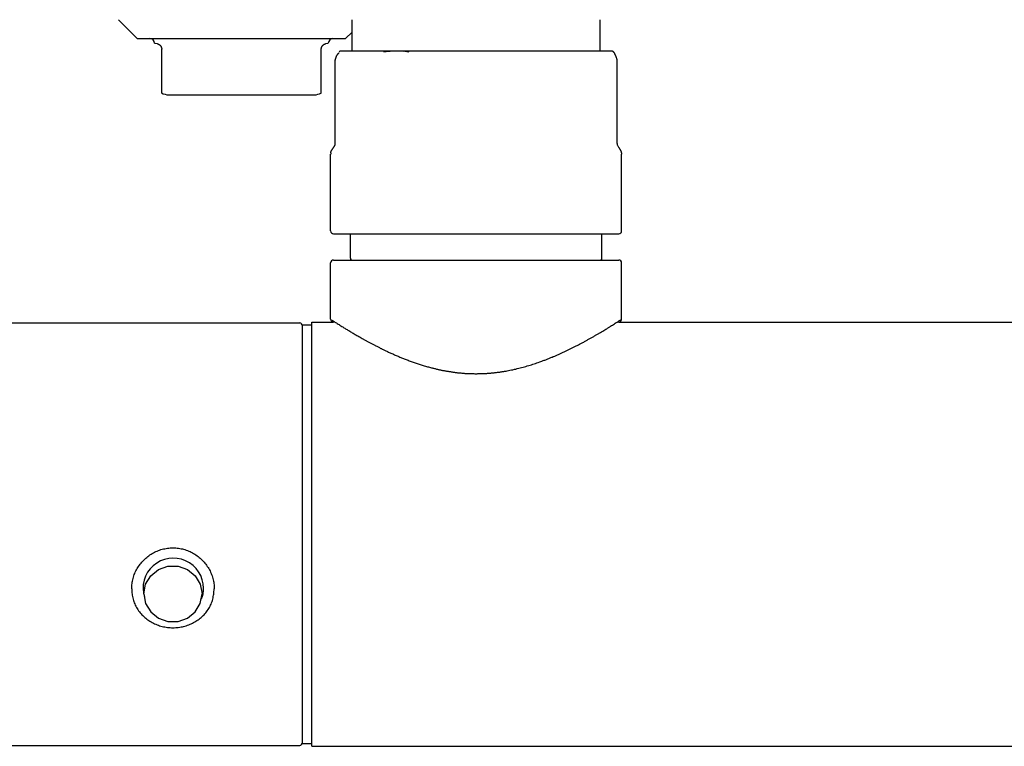
# Model space of a CAD drawing. Units: millimetres. Extents: x 96472 to 121912, y 111879 to 130919.
# Drawn here: x 97561 to 97666, y 129749 to 129827 of the extents above; entities that cross this region are included whole.
import ezdxf

# ---------------------------------------------------------------- set-up
doc = ezdxf.new("R2010")
doc.units = ezdxf.units.MM
doc.header["$LTSCALE"] = 40
doc.header["$MEASUREMENT"] = 0
doc.layers.add('SUISEN', color=4, linetype='Continuous')

# ---------------------------------------------------------------- blocks, each defined once
blk = doc.blocks.new('A$C60AC6CAC')
at = {"layer": 'SUISEN', "linetype": 'Continuous'}
for p, q in [((22.1, 140.3), (24.1, 138.3)), ((46.98, 137), (46.98, 140.3)), ((73.42, 137), (73.42, 140.3)), ((46.3, 138.3), (46.98, 138.98)), ((24.1, 138.3), (46.3, 138.3)), ((25.95, 137.8), (25.96, 137.8)), ((25.96, 137.8), (26, 137.79)), ((26, 137.79), (26.2, 137.75)), ((26.2, 137.75), (26.21, 137.75)), ((26.21, 137.75), (26.22, 137.75)), ((26.22, 137.75), (26.23, 137.75)), ((26.23, 137.75), (26.24, 137.74)), ((26.24, 137.74), (26.25, 137.74)), ((26.24, 137.74), (26.24, 137.74)), ((26.25, 137.74), (26.26, 137.74)), ((26.26, 137.74), (26.27, 137.74)), ((26.27, 137.74), (26.27, 137.73)), ((26.27, 137.73), (26.28, 137.73)), ((26.28, 137.73), (26.29, 137.73)), ((26.29, 137.73), (26.3, 137.73)), ((26.3, 137.73), (26.3, 137.72)), ((26.3, 137.72), (26.31, 137.72)), ((26.31, 137.72), (26.32, 137.72)), ((26.32, 137.72), (26.33, 137.71)), ((26.33, 137.71), (26.34, 137.71)), ((26.33, 137.71), (26.33, 137.71)), ((26.34, 137.71), (26.35, 137.7)), ((26.35, 137.7), (26.36, 137.7)), ((26.36, 137.7), (26.37, 137.7)), ((26.37, 137.7), (26.37, 137.69)), ((26.37, 137.69), (26.38, 137.69)), ((26.38, 137.69), (26.39, 137.68)), ((26.39, 137.68), (26.4, 137.68)), ((26.4, 137.68), (26.41, 137.67)), ((26.41, 137.67), (26.42, 137.66)), ((26.41, 137.67), (26.41, 137.67)), ((26.42, 137.66), (26.43, 137.66)), ((26.43, 137.66), (26.44, 137.65)), ((26.44, 137.65), (26.45, 137.64)), ((26.45, 137.64), (26.46, 137.64)), ((26.46, 137.64), (26.47, 137.63)), ((26.47, 137.63), (26.47, 137.62)), ((26.47, 137.62), (26.48, 137.62)), ((26.48, 137.62), (26.49, 137.61)), ((26.49, 137.61), (26.5, 137.6)), ((26.5, 137.6), (26.51, 137.59)), ((26.51, 137.59), (26.52, 137.58)), ((26.52, 137.58), (26.53, 137.57)), ((26.53, 137.57), (26.54, 137.56)), ((26.54, 137.56), (26.55, 137.55)), ((26.55, 137.55), (26.56, 137.54)), ((26.56, 137.54), (26.57, 137.53)), ((26.57, 137.53), (26.58, 137.52)), ((26.58, 137.52), (26.58, 137.51)), ((26.58, 137.51), (26.59, 137.49)), ((26.59, 137.49), (26.6, 137.48)), ((26.6, 137.48), (26.61, 137.47)), ((26.61, 137.47), (26.62, 137.45)), ((26.62, 137.45), (26.63, 137.43)), ((26.63, 137.43), (26.64, 137.42)), ((43.76, 137.41), (43.77, 137.43)), ((43.77, 137.43), (43.78, 137.44)), ((43.78, 137.44), (43.79, 137.46)), ((43.79, 137.46), (43.8, 137.48)), ((43.8, 137.48), (43.81, 137.49)), ((43.81, 137.49), (43.82, 137.51)), ((43.82, 137.51), (43.83, 137.52)), ((43.83, 137.52), (43.84, 137.54)), ((43.84, 137.54), (43.85, 137.55)), ((43.85, 137.55), (43.86, 137.56)), ((43.86, 137.56), (43.87, 137.57)), ((43.87, 137.57), (43.88, 137.58)), ((43.88, 137.58), (43.89, 137.59)), ((43.89, 137.59), (43.9, 137.6)), ((43.9, 137.6), (43.91, 137.61)), ((43.91, 137.61), (43.92, 137.62)), ((43.92, 137.62), (43.93, 137.63)), ((43.93, 137.63), (43.94, 137.64)), ((43.94, 137.64), (43.95, 137.64)), ((43.95, 137.64), (43.96, 137.65)), ((43.96, 137.65), (43.97, 137.66)), ((43.97, 137.66), (43.98, 137.66)), ((43.98, 137.66), (43.99, 137.67)), ((43.99, 137.67), (44, 137.68)), ((44, 137.68), (44.01, 137.68)), ((44.01, 137.68), (44.02, 137.69)), ((44.02, 137.69), (44.03, 137.69)), ((44.03, 137.69), (44.04, 137.7)), ((44.04, 137.7), (44.05, 137.71)), ((44.04, 137.7), (44.04, 137.7)), ((44.05, 137.71), (44.06, 137.71)), ((44.06, 137.71), (44.07, 137.71)), ((44.07, 137.71), (44.08, 137.72)), ((44.08, 137.72), (44.09, 137.72)), ((44.09, 137.72), (44.1, 137.72)), ((44.1, 137.72), (44.11, 137.73)), ((44.11, 137.73), (44.12, 137.73)), ((44.11, 137.73), (44.11, 137.73)), ((44.12, 137.73), (44.14, 137.74)), ((44.14, 137.74), (44.16, 137.74)), ((44.16, 137.74), (44.17, 137.75)), ((44.17, 137.75), (44.2, 137.75)), ((44.2, 137.75), (44.45, 137.8)), ((26.64, 137.42), (26.65, 137.4)), ((26.65, 137.4), (26.65, 137.38)), ((26.65, 137.38), (26.66, 137.36)), ((26.66, 137.36), (26.67, 137.34)), ((26.67, 137.34), (26.68, 137.32)), ((26.68, 137.32), (26.68, 137.3)), ((26.68, 137.3), (26.69, 137.27)), ((26.69, 137.27), (26.69, 137.25)), ((26.69, 137.25), (26.7, 137.22)), ((26.7, 137.22), (26.7, 137.19)), ((26.7, 137.19), (26.7, 137.17)), ((26.7, 132.52), (26.7, 137.17)), ((43.7, 137.23), (43.71, 137.26)), ((43.7, 137.2), (43.7, 137.23)), ((43.7, 137.17), (43.7, 137.2)), ((43.7, 132.51), (43.7, 137.17)), ((43.71, 137.29), (43.72, 137.31)), ((43.71, 137.26), (43.71, 137.29)), ((43.72, 137.31), (43.73, 137.34)), ((43.73, 137.34), (43.74, 137.36)), ((43.74, 137.36), (43.75, 137.38)), ((43.75, 137.38), (43.76, 137.41)), ((45.3, 136.36), (45.32, 136.39)), ((45.32, 136.39), (45.33, 136.42)), ((45.33, 136.42), (45.34, 136.45)), ((45.34, 136.45), (45.36, 136.48)), ((45.36, 136.48), (45.37, 136.5)), ((45.37, 136.5), (45.38, 136.53)), ((45.38, 136.53), (45.4, 136.55)), ((45.4, 136.55), (45.41, 136.57)), ((45.41, 136.57), (45.42, 136.59)), ((45.42, 136.59), (45.44, 136.61)), ((45.44, 136.61), (45.45, 136.63)), ((45.45, 136.63), (45.46, 136.64)), ((45.46, 136.64), (45.48, 136.66)), ((45.48, 136.66), (45.49, 136.67)), ((45.49, 136.67), (45.5, 136.69)), ((45.5, 136.69), (45.52, 136.7)), ((45.52, 136.7), (45.53, 136.71)), ((45.53, 136.71), (45.54, 136.72)), ((45.54, 136.72), (45.56, 136.74)), ((45.56, 136.74), (45.57, 136.75)), ((45.57, 136.75), (45.58, 136.76)), ((45.58, 136.76), (45.61, 136.78)), ((45.61, 136.91), (45.7, 137)), ((45.7, 137), (74.61, 137)), ((50.34, 136.9), (50.48, 136.91)), ((50.48, 136.91), (50.62, 136.93)), ((50.62, 136.93), (50.76, 136.94)), ((50.76, 136.94), (50.9, 136.95)), ((50.9, 136.95), (51.04, 136.96)), ((51.04, 136.96), (51.18, 136.97)), ((51.18, 136.97), (51.32, 136.98)), ((51.32, 136.98), (51.46, 136.99)), ((51.46, 136.99), (51.6, 137)), ((51.6, 137), (51.71, 137)), ((51.71, 137), (51.82, 137)), ((51.82, 137), (51.93, 136.99)), ((51.93, 136.99), (52.04, 136.99)), ((52.04, 136.99), (52.15, 136.98)), ((52.15, 136.98), (52.26, 136.98)), ((52.26, 136.98), (52.38, 136.97)), ((52.38, 136.97), (52.49, 136.96)), ((52.6, 136.95), (52.71, 136.94)), ((52.71, 136.94), (52.82, 136.92)), ((52.82, 136.92), (52.93, 136.91)), ((52.93, 136.91), (53.04, 136.89)), ((74.61, 137), (74.63, 137)), ((74.63, 137), (74.64, 137)), ((74.64, 137), (74.66, 136.99)), ((74.66, 136.99), (74.67, 136.99)), ((74.67, 136.99), (74.69, 136.98)), ((74.69, 136.98), (74.7, 136.98)), ((74.7, 137), (74.79, 136.91)), ((74.7, 136.98), (74.72, 136.97)), ((74.72, 136.97), (74.73, 136.96)), ((74.73, 136.96), (74.75, 136.95)), ((74.75, 136.95), (74.76, 136.94)), ((74.76, 136.94), (74.78, 136.92)), ((74.78, 136.92), (74.79, 136.91)), ((74.79, 136.91), (74.81, 136.89)), ((74.81, 136.89), (74.83, 136.88)), ((74.83, 136.88), (74.84, 136.86)), ((74.84, 136.86), (74.86, 136.84)), ((74.86, 136.84), (74.87, 136.82)), ((74.87, 136.82), (74.89, 136.79)), ((74.89, 136.79), (74.9, 136.77)), ((74.9, 136.77), (74.92, 136.74)), ((74.92, 136.74), (74.93, 136.72)), ((74.93, 136.72), (74.95, 136.69)), ((74.95, 136.69), (74.96, 136.66)), ((74.96, 136.66), (74.98, 136.63)), ((74.98, 136.63), (74.99, 136.59)), ((74.99, 136.59), (75.01, 136.56)), ((75.01, 136.56), (75.02, 136.53)), ((75.02, 136.53), (75.04, 136.49)), ((75.04, 136.49), (75.05, 136.45)), ((75.05, 136.45), (75.07, 136.42)), ((75.07, 136.42), (75.08, 136.38)), ((75.08, 136.38), (75.1, 136.34)), ((45.18, 136.01), (45.18, 136.01)), ((45.18, 136.01), (45.18, 136.01)), ((45.18, 136.01), (45.18, 136.01)), ((45.18, 136.01), (45.18, 136.01)), ((45.18, 127.12), (45.18, 136.01)), ((45.18, 136.01), (45.18, 136.01)), ((45.18, 136.01), (45.18, 136.01)), ((45.18, 136.01), (45.18, 136.01)), ((45.18, 136.01), (45.18, 136.01)), ((45.19, 136.02), (45.21, 136.1)), ((45.19, 136.02), (45.19, 136.02)), ((45.19, 136.02), (45.19, 136.02)), ((45.19, 136.02), (45.19, 136.02)), ((45.19, 136.01), (45.19, 136.02)), ((45.19, 136.01), (45.19, 136.01)), ((45.18, 136.01), (45.19, 136.01)), ((45.18, 136.01), (45.19, 136.01)), ((45.19, 136.01), (45.19, 136)), ((45.19, 136), (45.19, 136)), ((45.19, 136), (45.19, 136)), ((45.19, 136), (45.19, 136)), ((45.19, 136), (45.19, 136)), ((45.19, 136), (45.19, 136)), ((45.19, 136), (45.19, 136)), ((45.19, 136), (45.19, 136)), ((45.19, 136), (45.19, 136)), ((45.19, 136), (45.19, 136)), ((45.19, 136), (45.19, 136)), ((45.19, 136), (45.19, 136)), ((45.19, 136), (45.19, 136)), ((45.19, 136), (45.19, 136)), ((45.19, 136), (45.19, 136)), ((45.19, 136), (45.19, 136)), ((45.21, 136.1), (45.22, 136.14)), ((45.22, 136.14), (45.24, 136.18)), ((45.24, 136.18), (45.25, 136.21)), ((45.25, 136.21), (45.26, 136.25)), ((45.26, 136.25), (45.28, 136.29)), ((45.28, 136.29), (45.29, 136.32)), ((45.29, 136.32), (45.3, 136.36)), ((75.1, 136.34), (75.11, 136.3)), ((75.11, 136.3), (75.13, 136.26)), ((75.13, 136.26), (75.14, 136.22)), ((75.14, 136.22), (75.15, 136.18)), ((75.15, 136.18), (75.17, 136.14)), ((75.17, 136.14), (75.18, 136.1)), ((75.18, 136.1), (75.21, 136.02)), ((75.21, 136.01), (75.21, 136.02)), ((75.21, 127.12), (75.21, 136.02)), ((75.22, 127.12), (75.22, 136.01)), ((27.45, 132.3), (42.95, 132.3)), ((45.16, 126.94), (45.16, 126.95)), ((45.16, 126.95), (45.17, 126.95)), ((45.16, 126.93), (45.16, 126.94)), ((45.16, 126.94), (45.16, 126.94)), ((45.17, 126.99), (45.17, 127)), ((45.17, 127), (45.18, 127)), ((45.17, 126.98), (45.17, 126.99)), ((45.17, 126.99), (45.17, 126.99)), ((45.17, 126.97), (45.17, 126.98)), ((45.17, 126.98), (45.17, 126.98)), ((45.17, 126.96), (45.17, 126.97)), ((45.17, 126.97), (45.17, 126.97)), ((45.17, 126.95), (45.17, 126.96)), ((45.17, 126.96), (45.17, 126.96)), ((45.18, 127.07), (45.18, 127.08)), ((45.18, 127.08), (45.18, 127.08)), ((45.18, 127.06), (45.18, 127.07)), ((45.18, 127.05), (45.18, 127.06)), ((45.18, 127.06), (45.18, 127.06)), ((45.18, 127.04), (45.18, 127.05)), ((45.18, 127.05), (45.18, 127.05)), ((45.18, 127.03), (45.18, 127.04)), ((45.18, 127.04), (45.18, 127.04)), ((45.18, 127.02), (45.18, 127.03)), ((45.18, 127.03), (45.18, 127.03)), ((45.18, 127.03), (45.18, 127.03)), ((45.18, 127.01), (45.18, 127.02)), ((45.18, 127), (45.18, 127.01)), ((45.18, 127.01), (45.18, 127.01)), ((45.19, 127.11), (45.19, 127.12)), ((45.19, 127.12), (45.19, 127.12)), ((45.19, 127.1), (45.19, 127.11)), ((45.19, 127.09), (45.19, 127.1)), ((45.18, 127.08), (45.19, 127.09)), ((75.21, 127.12), (75.21, 127.12)), ((75.21, 127.12), (75.21, 127.11)), ((75.21, 127.12), (75.22, 127.12)), ((75.21, 127.11), (75.21, 127.1)), ((75.21, 127.1), (75.21, 127.09)), ((75.21, 127.09), (75.21, 127.08)), ((75.21, 127.08), (75.22, 127.08)), ((75.22, 127.08), (75.22, 127.07)), ((75.22, 127.07), (75.22, 127.06)), ((75.22, 127.06), (75.22, 127.06)), ((75.22, 127.06), (75.22, 127.05)), ((75.22, 127.05), (75.22, 127.05)), ((75.22, 127.05), (75.22, 127.04)), ((75.22, 127.04), (75.22, 127.04)), ((75.22, 127.04), (75.22, 127.03)), ((75.22, 127.03), (75.22, 127.03)), ((75.22, 127.03), (75.22, 127.03)), ((75.22, 127.03), (75.22, 127.02)), ((75.22, 127.02), (75.22, 127.02)), ((75.22, 127.02), (75.22, 127.01)), ((75.22, 127.01), (75.22, 127.01)), ((75.22, 127.01), (75.22, 127.01)), ((75.22, 127.01), (75.22, 127)), ((75.22, 127), (75.22, 127)), ((75.22, 127), (75.23, 127)), ((75.23, 127), (75.23, 126.99)), ((75.23, 126.99), (75.23, 126.99)), ((75.23, 126.99), (75.23, 126.99)), ((75.23, 126.99), (75.23, 126.98)), ((75.23, 126.98), (75.23, 126.98)), ((75.23, 126.98), (75.23, 126.98)), ((75.23, 126.98), (75.23, 126.98)), ((75.23, 126.98), (75.23, 126.97)), ((75.23, 126.97), (75.23, 126.97)), ((75.23, 126.97), (75.23, 126.97)), ((75.23, 126.97), (75.23, 126.97)), ((75.23, 126.97), (75.23, 126.96)), ((75.23, 126.96), (75.23, 126.96)), ((75.23, 126.96), (75.23, 126.96)), ((75.23, 126.96), (75.23, 126.96)), ((75.23, 126.96), (75.23, 126.96)), ((75.23, 126.96), (75.23, 126.95)), ((75.23, 126.95), (75.24, 126.95)), ((75.24, 126.95), (75.24, 126.95)), ((75.24, 126.95), (75.24, 126.95)), ((75.24, 126.95), (75.24, 126.94)), ((75.24, 126.94), (75.24, 126.94)), ((75.24, 126.94), (75.24, 126.94)), ((75.24, 126.94), (75.24, 126.94)), ((75.24, 126.94), (75.24, 126.94)), ((75.24, 126.94), (75.24, 126.94)), ((75.24, 126.94), (75.24, 126.93)), ((44.7, 117.8), (44.7, 125.97)), ((44.71, 126.17), (44.72, 126.19)), ((44.71, 126.15), (44.71, 126.17)), ((44.71, 126.13), (44.71, 126.15)), ((44.71, 126.11), (44.71, 126.13)), ((44.71, 126.11), (44.71, 126.08)), ((44.71, 126.08), (44.71, 126.06)), ((44.71, 126.06), (44.71, 126.04)), ((44.71, 126.04), (44.71, 126.01)), ((44.71, 126.01), (44.72, 125.99)), ((44.72, 126.21), (44.73, 126.23)), ((44.72, 126.19), (44.72, 126.21)), ((44.73, 126.23), (44.74, 126.25)), ((44.74, 126.27), (44.75, 126.29)), ((44.74, 126.25), (44.74, 126.27)), ((44.75, 126.29), (44.76, 126.31)), ((44.76, 126.31), (44.77, 126.33)), ((44.77, 126.33), (44.78, 126.35)), ((44.78, 126.35), (44.79, 126.37)), ((44.79, 126.37), (44.8, 126.38)), ((44.8, 126.38), (44.82, 126.4)), ((44.82, 126.4), (44.83, 126.42)), ((44.83, 126.42), (44.84, 126.44)), ((44.84, 126.44), (44.85, 126.46)), ((44.85, 126.46), (44.9, 126.52)), ((44.9, 126.52), (44.91, 126.55)), ((44.91, 126.55), (44.93, 126.57)), ((44.93, 126.57), (44.94, 126.59)), ((44.94, 126.59), (44.96, 126.61)), ((44.96, 126.61), (44.97, 126.64)), ((44.97, 126.64), (44.99, 126.66)), ((44.99, 126.66), (45, 126.69)), ((45, 126.69), (45.03, 126.74)), ((45.03, 126.74), (45.05, 126.76)), ((45.05, 126.76), (45.1, 126.84)), ((45.1, 126.84), (45.11, 126.87)), ((45.15, 126.91), (45.15, 126.92)), ((45.15, 126.92), (45.15, 126.92)), ((45.15, 126.92), (45.16, 126.92)), ((45.16, 126.92), (45.16, 126.93)), ((75.24, 126.93), (75.24, 126.93)), ((75.24, 126.93), (75.24, 126.93)), ((75.24, 126.93), (75.24, 126.93)), ((75.24, 126.93), (75.24, 126.93)), ((75.24, 126.93), (75.24, 126.93)), ((75.24, 126.93), (75.24, 126.92)), ((75.24, 126.92), (75.24, 126.92)), ((75.24, 126.92), (75.25, 126.92)), ((75.25, 126.92), (75.25, 126.92)), ((75.25, 126.92), (75.25, 126.92)), ((75.25, 126.92), (75.25, 126.91)), ((75.25, 126.91), (75.25, 126.91)), ((75.29, 126.87), (75.36, 126.74)), ((75.36, 126.74), (75.4, 126.69)), ((75.4, 126.69), (75.41, 126.67)), ((75.41, 126.67), (75.43, 126.64)), ((75.43, 126.64), (75.46, 126.59)), ((75.46, 126.59), (75.48, 126.55)), ((75.48, 126.55), (75.5, 126.52)), ((75.5, 126.52), (75.51, 126.5)), ((75.51, 126.5), (75.52, 126.48)), ((75.52, 126.48), (75.54, 126.46)), ((75.54, 126.46), (75.55, 126.44)), ((75.55, 126.44), (75.56, 126.42)), ((75.56, 126.42), (75.57, 126.4)), ((75.57, 126.4), (75.58, 126.38)), ((75.58, 126.38), (75.59, 126.36)), ((75.59, 126.36), (75.6, 126.34)), ((75.6, 126.34), (75.61, 126.32)), ((75.61, 126.32), (75.62, 126.3)), ((75.62, 126.3), (75.63, 126.28)), ((75.63, 126.28), (75.64, 126.26)), ((75.64, 126.26), (75.65, 126.24)), ((75.65, 126.24), (75.65, 126.22)), ((75.65, 126.22), (75.66, 126.2)), ((75.66, 126.2), (75.67, 126.18)), ((75.67, 126.18), (75.67, 126.16)), ((75.67, 126.16), (75.67, 126.14)), ((75.67, 126.14), (75.68, 126.12)), ((75.68, 126.12), (75.68, 126.1)), ((75.68, 126.1), (75.68, 126.08)), ((75.68, 126.08), (75.68, 126.06)), ((75.68, 126.06), (75.69, 126.03)), ((75.68, 125.9), (75.69, 125.93)), ((75.69, 126.03), (75.69, 126.01)), ((75.69, 126.01), (75.69, 125.99)), ((75.7, 117.8), (75.7, 125.97)), ((45, 117.5), (58.51, 117.5)), ((46.8, 114.9), (46.8, 117.5)), ((58.51, 117.5), (75.4, 117.5)), ((73.6, 114.9), (73.6, 117.5)), ((44.7, 108.4), (44.7, 114.4)), ((45, 114.7), (75.4, 114.7)), ((75.7, 108.4), (75.7, 114.4)), ((42.7, 62.9), (42.7, 108.1)), ((42.7, 108.1), (45, 108.1)), ((44.7, 108.4), (44.7, 108.39)), ((44.7, 108.39), (44.7, 108.39)), ((44.7, 108.39), (44.7, 108.38)), ((44.7, 108.38), (44.7, 108.38)), ((44.7, 108.38), (44.7, 108.37)), ((44.7, 108.37), (44.7, 108.36)), ((44.7, 108.36), (44.7, 108.36)), ((44.7, 108.36), (44.7, 108.35)), ((44.7, 108.35), (44.71, 108.35)), ((44.71, 108.35), (44.71, 108.34)), ((44.71, 108.34), (44.71, 108.34)), ((44.71, 108.34), (44.71, 108.33)), ((44.71, 108.33), (44.71, 108.32)), ((44.71, 108.32), (44.71, 108.32)), ((44.71, 108.32), (44.71, 108.31)), ((44.71, 108.31), (44.71, 108.31)), ((44.71, 108.31), (44.72, 108.3)), ((44.72, 108.3), (44.72, 108.3)), ((44.72, 108.3), (44.72, 108.29)), ((44.72, 108.29), (44.72, 108.29)), ((44.72, 108.29), (44.73, 108.28)), ((44.73, 108.28), (44.73, 108.27)), ((44.73, 108.27), (44.73, 108.27)), ((44.73, 108.27), (44.73, 108.26)), ((44.73, 108.26), (44.74, 108.26)), ((44.74, 108.26), (44.74, 108.25)), ((44.74, 108.25), (44.74, 108.25)), ((44.74, 108.25), (44.74, 108.24)), ((44.74, 108.24), (44.75, 108.24)), ((44.75, 108.24), (44.75, 108.23)), ((44.75, 108.23), (44.75, 108.23)), ((44.75, 108.23), (44.76, 108.22)), ((44.76, 108.22), (44.76, 108.22)), ((44.76, 108.22), (44.76, 108.21)), ((44.76, 108.21), (44.77, 108.21)), ((44.77, 108.21), (44.77, 108.21)), ((44.77, 108.21), (44.78, 108.2)), ((44.78, 108.2), (44.78, 108.2)), ((44.78, 108.2), (44.78, 108.19)), ((44.78, 108.19), (44.79, 108.19)), ((44.79, 108.19), (44.8, 108.18)), ((44.8, 108.18), (44.81, 108.17)), ((44.81, 108.17), (44.81, 108.17)), ((44.81, 108.17), (44.81, 108.16)), ((44.81, 108.16), (44.82, 108.16)), ((44.82, 108.16), (44.83, 108.15)), ((44.83, 108.15), (44.84, 108.15)), ((44.84, 108.15), (44.85, 108.14)), ((44.85, 108.14), (44.85, 108.14)), ((44.85, 108.14), (44.86, 108.14)), ((44.86, 108.14), (44.87, 108.13)), ((44.87, 108.29), (44.98, 108.22)), ((44.87, 108.13), (44.88, 108.13)), ((44.88, 108.13), (44.88, 108.13)), ((44.88, 108.13), (44.89, 108.12)), ((44.89, 108.12), (44.89, 108.12)), ((44.89, 108.12), (44.9, 108.12)), ((44.9, 108.12), (44.9, 108.12)), ((44.9, 108.12), (44.91, 108.11)), ((44.91, 108.11), (44.91, 108.11)), ((44.91, 108.11), (44.92, 108.11)), ((44.92, 108.11), (44.92, 108.11)), ((44.92, 108.11), (44.93, 108.11)), ((44.93, 108.11), (44.94, 108.11)), ((44.94, 108.11), (44.94, 108.11)), ((44.94, 108.11), (44.95, 108.11)), ((44.95, 108.11), (44.95, 108.1)), ((44.95, 108.1), (44.96, 108.1)), ((44.96, 108.1), (44.96, 108.1)), ((44.96, 108.1), (44.97, 108.1)), ((44.97, 108.1), (44.98, 108.1)), ((44.98, 108.22), (45.07, 108.16)), ((44.98, 108.1), (44.98, 108.1)), ((44.98, 108.1), (44.99, 108.1)), ((44.99, 108.1), (45, 108.1)), ((45.07, 108.16), (45.16, 108.1)), ((45.16, 108.1), (45.23, 108.06)), ((45.23, 108.06), (45.31, 108.01)), ((75.13, 108.03), (75.23, 108.1)), ((75.23, 108.1), (75.32, 108.16)), ((75.32, 108.16), (75.42, 108.22)), ((75.38, 108.09), (75.4, 108.1)), ((75.4, 108.1), (75.57, 108.15)), ((75.4, 108.1), (125.28, 108.1)), ((75.42, 108.22), (75.54, 108.29)), ((75.54, 108.29), (75.6, 108.33)), ((75.58, 108.16), (75.59, 108.17)), ((75.58, 108.16), (75.58, 108.16)), ((75.59, 108.17), (75.6, 108.18)), ((75.59, 108.17), (75.59, 108.17)), ((75.6, 108.33), (75.65, 108.37)), ((75.6, 108.18), (75.6, 108.18)), ((75.6, 108.18), (75.61, 108.18)), ((75.61, 108.18), (75.61, 108.19)), ((75.61, 108.19), (75.62, 108.19)), ((75.62, 108.19), (75.62, 108.2)), ((75.62, 108.2), (75.62, 108.2)), ((75.62, 108.2), (75.63, 108.2)), ((75.63, 108.2), (75.63, 108.21)), ((75.63, 108.21), (75.64, 108.21)), ((75.64, 108.22), (75.65, 108.23)), ((75.64, 108.21), (75.64, 108.22)), ((75.64, 108.22), (75.64, 108.22)), ((75.65, 108.37), (75.68, 108.39)), ((75.65, 108.23), (75.65, 108.24)), ((75.65, 108.24), (75.66, 108.24)), ((75.65, 108.23), (75.65, 108.23)), ((75.66, 108.25), (75.66, 108.26)), ((75.66, 108.26), (75.67, 108.26)), ((75.66, 108.24), (75.66, 108.25)), ((75.66, 108.25), (75.66, 108.25)), ((75.67, 108.28), (75.68, 108.29)), ((75.67, 108.27), (75.67, 108.28)), ((75.67, 108.26), (75.67, 108.27)), ((75.67, 108.27), (75.67, 108.27)), ((75.68, 108.3), (75.69, 108.31)), ((75.68, 108.29), (75.68, 108.3)), ((75.68, 108.3), (75.68, 108.3)), ((75.68, 108.29), (75.68, 108.29)), ((75.69, 108.34), (75.69, 108.35)), ((75.69, 108.35), (75.7, 108.35)), ((75.69, 108.33), (75.69, 108.34)), ((75.69, 108.34), (75.69, 108.34)), ((75.69, 108.32), (75.69, 108.33)), ((75.69, 108.31), (75.69, 108.32)), ((75.69, 108.32), (75.69, 108.32)), ((75.69, 108.31), (75.69, 108.31)), ((75.7, 108.39), (75.7, 108.4)), ((75.7, 108.38), (75.7, 108.39)), ((75.7, 108.39), (75.7, 108.39)), ((75.7, 108.37), (75.7, 108.38)), ((75.7, 108.38), (75.7, 108.38)), ((75.7, 108.36), (75.7, 108.37)), ((75.7, 108.35), (75.7, 108.36)), ((75.7, 108.36), (75.7, 108.36)), ((0.8, 108), (41.4, 108)), ((41.7, 107.8), (42.7, 107.8)), ((41.7, 63.3), (41.7, 107.7)), ((45.31, 108.01), (45.39, 107.95)), ((45.39, 107.95), (45.5, 107.88)), ((45.5, 107.88), (45.6, 107.82)), ((45.6, 107.82), (45.69, 107.76)), ((45.69, 107.76), (45.79, 107.7)), ((45.79, 107.7), (45.9, 107.63)), ((45.9, 107.63), (46.01, 107.57)), ((46.01, 107.57), (46.12, 107.49)), ((46.12, 107.49), (46.2, 107.45)), ((46.2, 107.45), (46.29, 107.39)), ((46.29, 107.39), (46.37, 107.34)), ((46.37, 107.34), (46.46, 107.29)), ((46.46, 107.29), (46.54, 107.24)), ((46.54, 107.24), (46.63, 107.18)), ((46.63, 107.18), (46.73, 107.13)), ((46.73, 107.13), (46.82, 107.07)), ((46.82, 107.07), (46.92, 107.01)), ((46.92, 107.01), (47.01, 106.96)), ((73.45, 106.99), (73.57, 107.06)), ((73.57, 107.06), (73.69, 107.13)), ((73.69, 107.13), (73.8, 107.2)), ((73.8, 107.2), (73.91, 107.27)), ((73.91, 107.27), (74.02, 107.34)), ((74.02, 107.34), (74.11, 107.39)), ((74.11, 107.39), (74.2, 107.44)), ((74.2, 107.44), (74.27, 107.49)), ((74.27, 107.49), (74.31, 107.52)), ((74.31, 107.52), (74.43, 107.59)), ((74.43, 107.59), (74.53, 107.65)), ((74.53, 107.65), (74.64, 107.72)), ((74.64, 107.72), (74.74, 107.78)), ((74.74, 107.78), (74.84, 107.84)), ((74.84, 107.84), (74.93, 107.9)), ((74.93, 107.9), (75.02, 107.96)), ((75.02, 107.96), (75.13, 108.03)), ((47.01, 106.96), (47.11, 106.9)), ((47.11, 106.9), (47.21, 106.84)), ((47.21, 106.84), (47.31, 106.78)), ((47.31, 106.78), (47.37, 106.74)), ((47.37, 106.74), (47.48, 106.68)), ((47.48, 106.68), (47.6, 106.61)), ((47.6, 106.61), (47.71, 106.55)), ((47.71, 106.55), (47.83, 106.48)), ((47.83, 106.48), (47.95, 106.41)), ((47.95, 106.41), (48.07, 106.34)), ((48.07, 106.34), (48.13, 106.31)), ((48.13, 106.31), (48.19, 106.28)), ((48.19, 106.28), (48.25, 106.24)), ((48.25, 106.24), (48.32, 106.21)), ((48.32, 106.21), (48.38, 106.17)), ((48.38, 106.17), (48.44, 106.14)), ((48.44, 106.14), (48.51, 106.1)), ((48.51, 106.1), (48.57, 106.07)), ((48.57, 106.07), (48.64, 106.03)), ((48.64, 106.03), (48.7, 106)), ((48.7, 106), (48.77, 105.96)), ((48.77, 105.96), (48.83, 105.92)), ((71.58, 105.93), (71.66, 105.97)), ((71.66, 105.97), (71.73, 106.01)), ((71.73, 106.01), (71.81, 106.05)), ((71.81, 106.05), (71.88, 106.1)), ((71.88, 106.1), (71.96, 106.14)), ((71.96, 106.14), (72.03, 106.18)), ((72.03, 106.18), (72.1, 106.22)), ((72.1, 106.22), (72.17, 106.26)), ((72.17, 106.26), (72.25, 106.3)), ((72.25, 106.3), (72.32, 106.34)), ((72.32, 106.34), (72.39, 106.38)), ((72.39, 106.38), (72.46, 106.41)), ((72.46, 106.41), (72.52, 106.45)), ((72.52, 106.45), (72.59, 106.49)), ((72.59, 106.49), (72.66, 106.53)), ((72.66, 106.53), (72.73, 106.57)), ((72.73, 106.57), (72.8, 106.61)), ((72.8, 106.61), (72.87, 106.65)), ((72.87, 106.65), (72.93, 106.69)), ((72.93, 106.69), (73, 106.73)), ((73, 106.73), (73.07, 106.77)), ((73.07, 106.77), (73.13, 106.8)), ((73.13, 106.8), (73.2, 106.84)), ((73.2, 106.84), (73.26, 106.88)), ((73.26, 106.88), (73.32, 106.92)), ((73.32, 106.92), (73.45, 106.99)), ((48.83, 105.92), (48.9, 105.89)), ((48.9, 105.89), (48.97, 105.85)), ((48.97, 105.85), (49.04, 105.81)), ((49.04, 105.81), (49.11, 105.78)), ((49.11, 105.78), (49.18, 105.74)), ((49.18, 105.74), (49.25, 105.7)), ((49.25, 105.7), (49.32, 105.67)), ((49.32, 105.67), (49.39, 105.63)), ((49.39, 105.63), (49.46, 105.59)), ((49.46, 105.59), (49.53, 105.56)), ((49.53, 105.56), (49.61, 105.52)), ((49.61, 105.52), (49.68, 105.48)), ((49.68, 105.48), (49.75, 105.44)), ((49.75, 105.44), (49.83, 105.41)), ((49.83, 105.41), (49.9, 105.37)), ((49.9, 105.37), (49.97, 105.33)), ((49.97, 105.33), (50.05, 105.29)), ((50.05, 105.29), (50.12, 105.26)), ((50.12, 105.26), (50.2, 105.22)), ((50.2, 105.22), (50.28, 105.18)), ((50.28, 105.18), (50.35, 105.15)), ((50.35, 105.15), (50.43, 105.11)), ((50.43, 105.11), (50.51, 105.07)), ((50.51, 105.07), (50.59, 105.03)), ((50.59, 105.03), (50.68, 104.99)), ((50.68, 104.99), (50.77, 104.95)), ((50.77, 104.95), (50.86, 104.9)), ((50.86, 104.9), (50.95, 104.86)), ((69.49, 104.88), (69.57, 104.92)), ((69.57, 104.92), (69.64, 104.95)), ((69.64, 104.95), (69.72, 104.99)), ((69.72, 104.99), (69.79, 105.02)), ((69.79, 105.02), (69.87, 105.06)), ((69.87, 105.06), (69.94, 105.09)), ((69.94, 105.09), (70.01, 105.13)), ((70.01, 105.13), (70.09, 105.16)), ((70.09, 105.16), (70.16, 105.2)), ((70.16, 105.2), (70.23, 105.24)), ((70.23, 105.24), (70.3, 105.27)), ((70.3, 105.27), (70.37, 105.31)), ((70.37, 105.31), (70.44, 105.34)), ((70.44, 105.34), (70.51, 105.38)), ((70.51, 105.38), (70.59, 105.41)), ((70.59, 105.41), (70.66, 105.45)), ((70.66, 105.45), (70.72, 105.48)), ((70.72, 105.48), (70.79, 105.52)), ((70.79, 105.52), (70.87, 105.56)), ((70.87, 105.56), (70.96, 105.6)), ((70.96, 105.6), (71.04, 105.64)), ((71.04, 105.64), (71.12, 105.68)), ((71.12, 105.68), (71.2, 105.73)), ((71.2, 105.73), (71.27, 105.77)), ((71.27, 105.77), (71.35, 105.81)), ((71.35, 105.81), (71.43, 105.85)), ((71.43, 105.85), (71.51, 105.89)), ((71.51, 105.89), (71.58, 105.93)), ((50.95, 104.86), (51.04, 104.82)), ((51.04, 104.82), (51.13, 104.78)), ((51.13, 104.78), (51.22, 104.74)), ((51.22, 104.74), (51.32, 104.7)), ((51.32, 104.7), (51.41, 104.66)), ((51.41, 104.66), (51.5, 104.62)), ((51.5, 104.62), (51.59, 104.57)), ((51.59, 104.57), (51.69, 104.53)), ((51.69, 104.53), (51.78, 104.49)), ((51.78, 104.49), (51.88, 104.45)), ((51.88, 104.45), (51.97, 104.41)), ((51.97, 104.41), (52.07, 104.37)), ((52.07, 104.37), (52.16, 104.33)), ((52.16, 104.33), (52.26, 104.29)), ((52.26, 104.29), (52.36, 104.25)), ((52.36, 104.25), (52.46, 104.21)), ((52.46, 104.21), (52.55, 104.17)), ((52.55, 104.17), (52.65, 104.14)), ((52.65, 104.14), (52.75, 104.1)), ((52.75, 104.1), (52.85, 104.06)), ((52.85, 104.06), (52.96, 104.02)), ((52.96, 104.02), (53.06, 103.98)), ((53.06, 103.98), (53.17, 103.94)), ((53.17, 103.94), (53.27, 103.9)), ((53.27, 103.9), (53.38, 103.86)), ((53.38, 103.86), (53.48, 103.83)), ((66.97, 103.84), (67.11, 103.89)), ((67.11, 103.89), (67.19, 103.93)), ((67.19, 103.93), (67.28, 103.96)), ((67.28, 103.96), (67.36, 103.99)), ((67.36, 103.99), (67.44, 104.02)), ((67.44, 104.02), (67.53, 104.05)), ((67.53, 104.05), (67.61, 104.08)), ((67.61, 104.08), (67.69, 104.11)), ((67.69, 104.11), (67.77, 104.15)), ((67.77, 104.15), (67.85, 104.18)), ((67.85, 104.18), (67.93, 104.21)), ((67.93, 104.21), (68.01, 104.24)), ((68.01, 104.24), (68.09, 104.27)), ((68.09, 104.27), (68.17, 104.31)), ((68.17, 104.31), (68.25, 104.34)), ((68.25, 104.34), (68.33, 104.37)), ((68.33, 104.37), (68.41, 104.41)), ((68.41, 104.41), (68.49, 104.44)), ((68.49, 104.44), (68.57, 104.47)), ((68.57, 104.47), (68.65, 104.51)), ((68.65, 104.51), (68.73, 104.54)), ((68.73, 104.54), (68.8, 104.57)), ((68.8, 104.57), (68.88, 104.61)), ((68.88, 104.61), (68.96, 104.64)), ((68.96, 104.64), (69.03, 104.67)), ((69.03, 104.67), (69.11, 104.71)), ((69.11, 104.71), (69.19, 104.74)), ((69.19, 104.74), (69.26, 104.78)), ((69.26, 104.78), (69.34, 104.81)), ((69.34, 104.81), (69.42, 104.85)), ((69.42, 104.85), (69.49, 104.88)), ((53.48, 103.83), (53.59, 103.79)), ((53.59, 103.79), (53.7, 103.75)), ((53.7, 103.75), (53.8, 103.72)), ((53.8, 103.72), (53.91, 103.68)), ((53.91, 103.68), (54.02, 103.64)), ((54.02, 103.64), (54.13, 103.61)), ((54.13, 103.61), (54.24, 103.57)), ((54.24, 103.57), (54.35, 103.54)), ((54.35, 103.54), (54.46, 103.5)), ((54.46, 103.5), (54.57, 103.47)), ((54.57, 103.47), (54.68, 103.44)), ((54.68, 103.44), (54.79, 103.4)), ((54.79, 103.4), (54.9, 103.37)), ((54.9, 103.37), (55.01, 103.34)), ((55.01, 103.34), (55.13, 103.31)), ((55.13, 103.31), (55.24, 103.28)), ((55.24, 103.28), (55.35, 103.25)), ((55.35, 103.25), (55.43, 103.23)), ((55.43, 103.23), (55.51, 103.21)), ((55.51, 103.21), (55.59, 103.19)), ((55.59, 103.19), (55.67, 103.17)), ((55.67, 103.17), (55.75, 103.15)), ((55.75, 103.15), (55.83, 103.13)), ((55.83, 103.13), (55.91, 103.11)), ((55.91, 103.11), (55.99, 103.09)), ((55.99, 103.09), (56.07, 103.07)), ((56.07, 103.07), (56.15, 103.05)), ((56.15, 103.05), (56.23, 103.03)), ((56.23, 103.03), (56.31, 103.02)), ((56.31, 103.02), (56.39, 103)), ((56.39, 103), (56.47, 102.98)), ((56.47, 102.98), (56.55, 102.97)), ((56.55, 102.97), (56.63, 102.95)), ((56.63, 102.95), (56.72, 102.93)), ((56.72, 102.93), (56.8, 102.92)), ((56.8, 102.92), (56.88, 102.9)), ((56.88, 102.9), (56.96, 102.89)), ((56.96, 102.89), (57.04, 102.87)), ((57.04, 102.87), (57.13, 102.86)), ((57.13, 102.86), (57.21, 102.85)), ((57.21, 102.85), (57.29, 102.83)), ((57.29, 102.83), (57.38, 102.82)), ((57.38, 102.82), (57.46, 102.81)), ((62.89, 102.8), (62.97, 102.81)), ((62.97, 102.81), (63.06, 102.82)), ((63.06, 102.82), (63.15, 102.84)), ((63.15, 102.84), (63.23, 102.85)), ((63.23, 102.85), (63.32, 102.87)), ((63.32, 102.87), (63.4, 102.88)), ((63.4, 102.88), (63.49, 102.9)), ((63.49, 102.9), (63.65, 102.93)), ((63.65, 102.93), (63.8, 102.96)), ((63.8, 102.96), (63.96, 102.99)), ((63.96, 102.99), (64.12, 103.02)), ((64.12, 103.02), (64.28, 103.06)), ((64.28, 103.06), (64.43, 103.09)), ((64.43, 103.09), (64.59, 103.13)), ((64.59, 103.13), (64.74, 103.17)), ((64.74, 103.17), (64.89, 103.21)), ((64.89, 103.21), (65.05, 103.25)), ((65.05, 103.25), (65.2, 103.29)), ((65.2, 103.29), (65.35, 103.33)), ((65.35, 103.33), (65.5, 103.37)), ((65.5, 103.37), (65.65, 103.42)), ((65.65, 103.42), (65.8, 103.46)), ((65.8, 103.46), (65.95, 103.51)), ((65.95, 103.51), (66.1, 103.55)), ((66.1, 103.55), (66.25, 103.6)), ((66.25, 103.6), (66.39, 103.65)), ((66.39, 103.65), (66.54, 103.69)), ((66.54, 103.69), (66.68, 103.74)), ((66.68, 103.74), (66.82, 103.79)), ((66.82, 103.79), (66.97, 103.84)), ((57.46, 102.81), (57.55, 102.79)), ((57.55, 102.79), (57.63, 102.78)), ((57.63, 102.78), (57.72, 102.77)), ((57.72, 102.77), (57.8, 102.76)), ((57.8, 102.76), (57.89, 102.74)), ((57.89, 102.74), (57.98, 102.73)), ((57.98, 102.73), (58.06, 102.72)), ((58.06, 102.72), (58.15, 102.71)), ((58.15, 102.71), (58.23, 102.7)), ((58.23, 102.7), (58.32, 102.69)), ((58.32, 102.69), (58.41, 102.68)), ((58.41, 102.68), (58.49, 102.68)), ((58.49, 102.68), (58.58, 102.67)), ((58.58, 102.67), (58.67, 102.66)), ((58.67, 102.66), (58.75, 102.65)), ((58.75, 102.65), (58.84, 102.65)), ((58.84, 102.65), (58.93, 102.64)), ((58.93, 102.64), (59.01, 102.63)), ((59.01, 102.63), (59.1, 102.63)), ((59.1, 102.63), (59.19, 102.62)), ((59.19, 102.62), (59.28, 102.62)), ((59.28, 102.62), (59.36, 102.61)), ((59.36, 102.61), (59.45, 102.61)), ((59.45, 102.61), (59.53, 102.61)), ((59.53, 102.61), (59.62, 102.6)), ((59.62, 102.6), (59.71, 102.6)), ((59.71, 102.6), (59.79, 102.6)), ((59.79, 102.6), (59.88, 102.6)), ((59.88, 102.6), (59.96, 102.6)), ((59.96, 102.6), (60.05, 102.59)), ((60.05, 102.59), (60.13, 102.59)), ((60.13, 102.59), (60.22, 102.59)), ((60.22, 102.59), (60.3, 102.59)), ((60.3, 102.59), (60.39, 102.6)), ((60.39, 102.6), (60.47, 102.6)), ((60.47, 102.6), (60.56, 102.6)), ((60.56, 102.6), (60.65, 102.6)), ((60.65, 102.6), (60.73, 102.6)), ((60.73, 102.6), (60.82, 102.6)), ((60.82, 102.6), (60.9, 102.61)), ((60.9, 102.61), (60.99, 102.61)), ((60.99, 102.61), (61.07, 102.62)), ((61.07, 102.62), (61.16, 102.62)), ((61.16, 102.62), (61.24, 102.62)), ((61.24, 102.62), (61.33, 102.63)), ((61.33, 102.63), (61.41, 102.64)), ((61.41, 102.64), (61.5, 102.64)), ((61.5, 102.64), (61.59, 102.65)), ((61.59, 102.65), (61.67, 102.66)), ((61.67, 102.66), (61.76, 102.66)), ((61.76, 102.66), (61.85, 102.67)), ((61.85, 102.67), (61.94, 102.68)), ((61.94, 102.68), (62.02, 102.69)), ((62.02, 102.69), (62.11, 102.7)), ((62.11, 102.7), (62.2, 102.71)), ((62.2, 102.71), (62.28, 102.72)), ((62.28, 102.72), (62.37, 102.73)), ((62.37, 102.73), (62.46, 102.74)), ((62.46, 102.74), (62.54, 102.75)), ((62.54, 102.75), (62.63, 102.76)), ((62.63, 102.76), (62.72, 102.77)), ((62.72, 102.77), (62.8, 102.78)), ((62.8, 102.78), (62.89, 102.8)), ((26.9, 83.92), (27.04, 83.95)), ((27.04, 83.95), (27.18, 83.98)), ((27.18, 83.98), (27.33, 84)), ((27.33, 84), (27.47, 84.02)), ((27.47, 84.02), (27.61, 84.03)), ((27.61, 84.03), (27.76, 84.04)), ((27.76, 84.04), (27.9, 84.04)), ((27.9, 84.04), (28.05, 84.04)), ((28.05, 84.04), (28.19, 84.03)), ((28.19, 84.03), (28.33, 84.02)), ((28.33, 84.02), (28.48, 84)), ((28.48, 84), (28.62, 83.98)), ((28.62, 83.98), (28.76, 83.95)), ((28.76, 83.95), (28.9, 83.92)), ((24.89, 82.84), (25, 82.93)), ((25, 82.93), (25.11, 83.03)), ((25.11, 83.03), (25.22, 83.12)), ((25.22, 83.12), (25.34, 83.2)), ((25.34, 83.2), (25.45, 83.29)), ((25.45, 83.29), (25.58, 83.37)), ((25.58, 83.37), (25.7, 83.44)), ((25.7, 83.44), (25.82, 83.51)), ((25.82, 83.51), (25.95, 83.58)), ((25.95, 83.58), (26.08, 83.64)), ((26.08, 83.64), (26.21, 83.7)), ((26.21, 83.7), (26.35, 83.75)), ((26.35, 83.75), (26.48, 83.8)), ((26.48, 83.8), (26.62, 83.85)), ((26.62, 83.85), (26.76, 83.89)), ((26.76, 83.89), (26.9, 83.92)), ((28.9, 83.92), (29.04, 83.89)), ((29.04, 83.89), (29.18, 83.85)), ((29.18, 83.85), (29.32, 83.8)), ((29.32, 83.8), (29.45, 83.75)), ((29.45, 83.75), (29.59, 83.7)), ((29.59, 83.7), (29.72, 83.64)), ((29.72, 83.64), (29.85, 83.58)), ((29.85, 83.58), (29.98, 83.51)), ((29.98, 83.51), (30.1, 83.44)), ((30.1, 83.44), (30.23, 83.36)), ((30.23, 83.36), (30.35, 83.29)), ((30.35, 83.29), (30.47, 83.2)), ((30.47, 83.2), (30.58, 83.12)), ((30.58, 83.12), (30.69, 83.03)), ((30.69, 83.03), (30.8, 82.93)), ((30.8, 82.93), (30.91, 82.84)), ((24.02, 81.71), (24.09, 81.83)), ((24.09, 81.83), (24.16, 81.95)), ((24.16, 81.95), (24.24, 82.07)), ((24.24, 82.07), (24.32, 82.19)), ((24.32, 82.19), (24.41, 82.31)), ((24.41, 82.31), (24.5, 82.42)), ((24.5, 82.42), (24.59, 82.53)), ((24.59, 82.53), (24.69, 82.63)), ((24.69, 82.63), (24.79, 82.74)), ((24.79, 82.74), (24.89, 82.84)), ((26.35, 81.74), (27.36, 82.09)), ((27.36, 82.09), (28.44, 82.09)), ((28.44, 82.09), (29.45, 81.74)), ((30.91, 82.84), (31.01, 82.74)), ((31.01, 82.74), (31.11, 82.63)), ((31.11, 82.63), (31.21, 82.53)), ((31.21, 82.53), (31.3, 82.42)), ((31.3, 82.42), (31.39, 82.31)), ((31.39, 82.31), (31.48, 82.19)), ((31.48, 82.19), (31.56, 82.07)), ((31.56, 82.07), (31.64, 81.95)), ((31.64, 81.95), (31.71, 81.83)), ((31.71, 81.83), (31.78, 81.71)), ((23.62, 80.65), (23.65, 80.79)), ((23.65, 80.79), (23.69, 80.92)), ((23.69, 80.92), (23.73, 81.06)), ((23.73, 81.06), (23.78, 81.19)), ((23.78, 81.19), (23.84, 81.32)), ((23.84, 81.32), (23.89, 81.45)), ((23.89, 81.45), (23.96, 81.58)), ((23.96, 81.58), (24.02, 81.71)), ((24.99, 80.17), (25.53, 81.07)), ((25.53, 81.07), (26.35, 81.74)), ((29.45, 81.74), (30.27, 81.07)), ((30.27, 81.07), (30.81, 80.17)), ((31.78, 81.71), (31.85, 81.58)), ((31.85, 81.58), (31.91, 81.45)), ((31.91, 81.45), (31.97, 81.32)), ((31.97, 81.32), (32.02, 81.19)), ((32.02, 81.19), (32.07, 81.05)), ((32.07, 81.05), (32.11, 80.92)), ((32.11, 80.92), (32.15, 80.78)), ((32.15, 80.78), (32.19, 80.65)), ((23.5, 79.82), (23.51, 79.96)), ((23.5, 79.68), (23.5, 79.82)), ((23.51, 79.96), (23.52, 80.09)), ((23.52, 80.09), (23.54, 80.23)), ((23.54, 80.23), (23.56, 80.37)), ((23.56, 80.37), (23.59, 80.51)), ((23.59, 80.51), (23.62, 80.65)), ((24.8, 79.15), (24.99, 80.17)), ((24.8, 79.15), (24.8, 79.73)), ((30.81, 80.17), (31, 79.15)), ((31.15, 79.69), (31.15, 79.73)), ((32.19, 80.65), (32.22, 80.51)), ((32.22, 80.51), (32.24, 80.37)), ((32.24, 80.37), (32.26, 80.23)), ((32.26, 80.23), (32.28, 80.09)), ((32.28, 80.09), (32.29, 79.95)), ((32.29, 79.95), (32.29, 79.82)), ((32.29, 79.82), (32.3, 79.68)), ((23.5, 79.68), (23.5, 79.54)), ((23.5, 79.54), (23.51, 79.4)), ((23.51, 79.4), (23.52, 79.26)), ((23.52, 79.26), (23.54, 79.12)), ((23.54, 79.12), (23.56, 78.99)), ((23.56, 78.99), (23.58, 78.85)), ((23.58, 78.85), (23.62, 78.72)), ((23.62, 78.72), (23.65, 78.58)), ((24.8, 79.15), (24.99, 78.12)), ((30.81, 78.12), (31, 79.15)), ((30.94, 78.65), (30.96, 78.68)), ((30.96, 78.68), (30.97, 78.71)), ((30.97, 78.71), (30.99, 78.75)), ((30.99, 78.75), (31.01, 78.78)), ((31.01, 78.78), (31.02, 78.82)), ((31.02, 78.82), (31.03, 78.85)), ((31.03, 78.85), (31.05, 78.89)), ((31.05, 78.89), (31.06, 78.92)), ((31.06, 78.92), (31.07, 78.96)), ((31.07, 78.96), (31.08, 79)), ((31.08, 79), (31.09, 79.03)), ((31.09, 79.07), (31.1, 79.11)), ((31.09, 79.03), (31.09, 79.07)), ((31.1, 79.11), (31.11, 79.14)), ((31.11, 79.18), (31.12, 79.22)), ((31.11, 79.14), (31.11, 79.18)), ((31.12, 79.26), (31.13, 79.3)), ((31.12, 79.22), (31.12, 79.26)), ((31.13, 79.37), (31.14, 79.41)), ((31.13, 79.34), (31.13, 79.37)), ((31.13, 79.3), (31.13, 79.34)), ((31.14, 79.57), (31.15, 79.61)), ((31.14, 79.53), (31.14, 79.57)), ((31.14, 79.49), (31.14, 79.53)), ((31.14, 79.45), (31.14, 79.49)), ((31.14, 79.41), (31.14, 79.45)), ((31.15, 79.61), (31.15, 79.69)), ((32.14, 78.58), (32.17, 78.72)), ((32.17, 78.72), (32.2, 78.85)), ((32.2, 78.85), (32.22, 78.99)), ((32.22, 78.99), (32.24, 79.12)), ((32.24, 79.12), (32.26, 79.26)), ((32.26, 79.26), (32.27, 79.4)), ((32.27, 79.4), (32.29, 79.54)), ((32.29, 79.54), (32.3, 79.68)), ((23.65, 78.58), (23.69, 78.45)), ((23.69, 78.45), (23.73, 78.32)), ((23.73, 78.32), (23.78, 78.19)), ((23.78, 78.19), (23.84, 78.07)), ((23.84, 78.07), (23.89, 77.94)), ((23.89, 77.94), (23.95, 77.82)), ((23.95, 77.82), (24.02, 77.7)), ((24.02, 77.7), (24.09, 77.58)), ((24.99, 78.12), (25.53, 77.22)), ((30.27, 77.22), (30.81, 78.12)), ((30.88, 78.55), (30.9, 78.58)), ((30.9, 78.58), (30.92, 78.61)), ((30.92, 78.61), (30.94, 78.65)), ((31.71, 77.58), (31.79, 77.7)), ((31.79, 77.7), (31.85, 77.82)), ((31.85, 77.82), (31.91, 77.94)), ((31.91, 77.94), (31.97, 78.06)), ((31.97, 78.06), (32.02, 78.19)), ((32.02, 78.19), (32.06, 78.32)), ((32.06, 78.32), (32.1, 78.45)), ((32.1, 78.45), (32.14, 78.58)), ((24.09, 77.58), (24.16, 77.46)), ((24.16, 77.46), (24.24, 77.35)), ((24.24, 77.35), (24.32, 77.24)), ((24.32, 77.24), (24.41, 77.13)), ((24.41, 77.13), (24.5, 77.03)), ((24.5, 77.03), (24.59, 76.92)), ((24.59, 76.92), (24.69, 76.82)), ((24.69, 76.82), (24.79, 76.73)), ((24.79, 76.73), (24.89, 76.64)), ((24.89, 76.64), (25, 76.55)), ((25.53, 77.22), (26.35, 76.55)), ((29.45, 76.55), (30.27, 77.22)), ((30.8, 76.54), (30.91, 76.63)), ((30.91, 76.63), (31.01, 76.73)), ((31.01, 76.73), (31.11, 76.82)), ((31.11, 76.82), (31.21, 76.92)), ((31.21, 76.92), (31.3, 77.02)), ((31.3, 77.02), (31.39, 77.13)), ((31.39, 77.13), (31.48, 77.24)), ((31.48, 77.24), (31.56, 77.35)), ((31.56, 77.35), (31.64, 77.46)), ((31.64, 77.46), (31.71, 77.58)), ((25, 76.55), (25.11, 76.46)), ((25.11, 76.46), (25.22, 76.38)), ((25.22, 76.38), (25.33, 76.3)), ((25.33, 76.3), (25.45, 76.22)), ((25.45, 76.22), (25.57, 76.15)), ((25.57, 76.15), (25.7, 76.08)), ((25.7, 76.08), (25.82, 76.02)), ((25.82, 76.02), (25.95, 75.96)), ((25.95, 75.96), (26.08, 75.9)), ((26.08, 75.9), (26.21, 75.85)), ((26.21, 75.85), (26.35, 75.8)), ((26.35, 76.55), (27.36, 76.2)), ((26.35, 75.8), (26.48, 75.75)), ((26.48, 75.75), (26.62, 75.71)), ((26.62, 75.71), (26.76, 75.68)), ((26.76, 75.68), (26.9, 75.64)), ((26.9, 75.64), (27.04, 75.62)), ((27.04, 75.62), (27.18, 75.59)), ((27.18, 75.59), (27.32, 75.57)), ((27.32, 75.57), (27.47, 75.56)), ((27.36, 76.2), (28.44, 76.2)), ((27.47, 75.56), (27.61, 75.55)), ((27.61, 75.55), (27.75, 75.54)), ((27.75, 75.54), (27.9, 75.54)), ((27.9, 75.54), (28.04, 75.54)), ((28.04, 75.54), (28.19, 75.55)), ((28.19, 75.55), (28.33, 75.56)), ((28.33, 75.56), (28.47, 75.57)), ((28.44, 76.2), (29.45, 76.55)), ((28.47, 75.57), (28.62, 75.59)), ((28.62, 75.59), (28.76, 75.62)), ((28.76, 75.62), (28.9, 75.64)), ((28.9, 75.64), (29.04, 75.68)), ((29.04, 75.68), (29.18, 75.71)), ((29.18, 75.71), (29.32, 75.75)), ((29.32, 75.75), (29.45, 75.8)), ((29.45, 75.8), (29.59, 75.85)), ((29.59, 75.85), (29.72, 75.9)), ((29.72, 75.9), (29.85, 75.96)), ((29.85, 75.96), (29.98, 76.02)), ((29.98, 76.02), (30.1, 76.08)), ((30.1, 76.08), (30.22, 76.15)), ((30.22, 76.15), (30.35, 76.22)), ((30.35, 76.22), (30.46, 76.3)), ((30.46, 76.3), (30.58, 76.38)), ((30.58, 76.38), (30.69, 76.46)), ((30.69, 76.46), (30.8, 76.54)), ((0.8, 63), (41.4, 63)), ((41.7, 63.2), (42.7, 63.2)), ((42.7, 62.9), (209.57, 62.9))]:
    blk.add_line(p, q, dxfattribs=at)
for centre, radius, start, end in [((25.45, 137.8), 0.5, 0, 90), ((44.95, 137.8), 0.5, 90, 180), ((27.45, 133.8), 1.5, 239.6752, 270), ((42.95, 133.8), 1.5, 270, 300.3393), ((45, 117.8), 0.3, 180, 270), ((75.4, 117.8), 0.3, 270, 0), ((45, 114.4), 0.3, 90, 180.0001), ((47.1, 114.9), 0.3, 180, 221.8103), ((73.3, 114.9), 0.3, 318.1897, 0), ((75.4, 114.4), 0.3, 0, 90), ((41.4, 107.7), 0.3, 359.9998, 90.0002), ((27.93, 79.73), 3.22, 0.0442, 197.1334), ((41.4, 63.3), 0.3, 269.9998, 0)]:
    blk.add_arc(centre, radius, start, end, dxfattribs=at)

msp = doc.modelspace()

# ---------------------------------------------------------------- block references
at = {"lineweight": 18}
msp.add_blockref('A$C60AC6CAC', (97549.5, 129686.57), dxfattribs=at)

doc.saveas('drawing.dxf')
